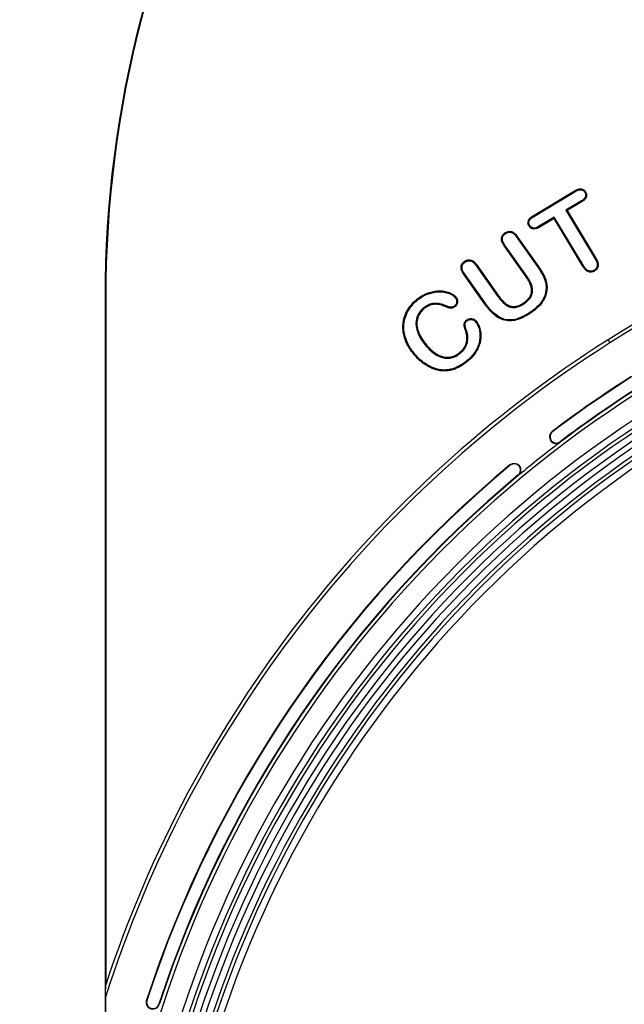
# Model space of a CAD drawing. Units: millimetres. Extents: x 0 to 420, y 0 to 297.
# Drawn here: x 81 to 96, y 214 to 239 of the extents above; entities that cross this region are included whole.
import ezdxf

# ---------------------------------------------------------------- set-up
doc = ezdxf.new("R2010")
doc.units = ezdxf.units.MM
doc.styles.add('SLDTEXTSTYLE0', font='TXT', dxfattribs={"width": 0.605})
doc.dimstyles.new('SLDDIMSTYLE0', dxfattribs={"dimtxt": 3.081982, "dimasz": 2.5, "dimexe": 0, "dimexo": 0.0625, "dimgap": 0.770496, "dimtad": 1, "dimlfac": 3, "dimrnd": 1e-09, "dimzin": 12, "dimdsep": 46, "dimtxsty": 'SLDTEXTSTYLE0', "dimsah": 1, "dimcen": 0.09, "dimadec": 0, "dimazin": 3, "dimtfac": 1, "dimtofl": 0, "dimtmove": 0, "dimatfit": 3, "dimfxl": 1, "dimfrac": 2, "dimtolj": 1, "dimtzin": 12, "dimarcsym": 0})

# ---------------------------------------------------------------- blocks, each defined once
blk = doc.blocks.new('_D')
at = {"color": 7, "linetype": 'Continuous', "lineweight": 0}
for p, q in [((107.884, 258.803), (63.184, 258.803)), ((64.184, 258.803), (64.184, 118.803)), ((81.217, 118.803), (63.184, 118.803))]:
    blk.add_line(p, q, dxfattribs=at)
at = {"color": 7, "linetype": 'Continuous', "lineweight": 18}
for points in [[(64.184, 258.803), (63.809, 256.303), (64.559, 256.303)], [(64.184, 118.803), (64.559, 121.303), (63.809, 121.303)]]:
    blk.add_solid(points, dxfattribs=at)
at = {"color": 7, "linetype": 'Continuous', "lineweight": 18, "insert": (60.091, 185.276), "char_height": 3.175, "attachment_point": 1, "rotation": 90, "style": 'SLDTEXTSTYLE0'}
blk.add_mtext('420', dxfattribs=at)

msp = doc.modelspace()

# ---------------------------------------------------------------- linework, layer by layer
at = {"color": 7, "linetype": 'Continuous', "lineweight": 25}
for p, q in [((93.4115, 233.8641), (94.4724, 234.5016)), ((93.4239, 233.8442), (94.4843, 234.4813)), ((94.6252, 234.2466), (94.2374, 234.0136)), ((94.2374, 234.0136), (94.9681, 232.7971)), ((94.2374, 234.0136), (94.2697, 234.0055)), ((94.6376, 234.2266), (94.2697, 234.0055)), ((93.9527, 233.8425), (93.5649, 233.6095)), ((93.9447, 233.8102), (93.5767, 233.5891)), ((93.9527, 233.8425), (93.9447, 233.8102)), ((94.6634, 232.6137), (93.9447, 233.8102)), ((94.6834, 232.6261), (93.9527, 233.8425)), ((94.2697, 234.0055), (94.9884, 232.809)), ((93.0093, 233.36), (93.5425, 232.6042)), ((93.0282, 233.3739), (93.5618, 232.6176)), ((93.2544, 232.3637), (92.7032, 233.1446)), ((93.2737, 232.3772), (92.7227, 233.1578)), ((92.0093, 232.6542), (92.5556, 231.8797)), ((92.0282, 232.668), (92.5747, 231.8934)), ((92.2361, 231.6836), (91.7029, 232.4391)), ((92.2552, 231.6973), (91.7223, 232.4523)), ((93.2737, 232.3772), (93.2544, 232.3637)), ((82.8329, 231.8326), (82.8504, 231.8326)), ((82.8329, 231.8326), (82.8329, 202.4034)), ((82.8504, 231.8326), (82.8504, 214.8371)), ((92.5556, 231.8797), (92.5747, 231.8934)), ((93.7342, 231.9738), (93.7572, 231.9688)), ((90.7141, 231.5929), (90.7291, 231.5747)), ((91.2575, 231.6509), (91.249, 231.629)), ((92.2552, 231.6973), (92.2361, 231.6836)), ((93.215, 231.7067), (93.2013, 231.7258)), ((93.3846, 231.5095), (93.3982, 231.4903)), ((91.7742, 231.0516), (91.7521, 231.0435)), ((90.7618, 230.6733), (90.7798, 230.6884)), ((95.2819, 230.806), (95.3298, 230.7306)), ((91.626, 230.4733), (91.6111, 230.4915)), ((93.8997, 228.5367), (93.9067, 228.5275)), ((93.8703, 228.2995), (93.8793, 228.3068)), ((94.0938, 228.2802), (94.1008, 228.2709)), ((92.8623, 227.6986), (92.8549, 227.7075)), ((93.0868, 227.6893), (93.078, 227.6816)), ((93.0681, 227.4513), (93.0606, 227.4602)), ((82.8446, 214.5287), (82.8446, 207.6523)), ((83.8504, 214.4024), (83.862, 214.4024)), ((83.8586, 214.4542), (83.8697, 214.4506))]:
    msp.add_line(p, q, dxfattribs=at)
at = {"color": 7, "linetype": 'Continuous', "lineweight": 25, "flags": 128}
for points in [[(94.4843, 234.4813), (94.4794, 234.4896), (94.4724, 234.5016)], [(94.7077, 234.4551), (94.7159, 234.4601), (94.7279, 234.4672)], [(94.6252, 234.2466), (94.6307, 234.2379), (94.6376, 234.2266)], [(93.4239, 233.8442), (93.4184, 233.8529), (93.4115, 233.8641)], [(93.3442, 233.6356), (93.3354, 233.6304), (93.324, 233.6235)], [(93.5649, 233.6095), (93.57, 233.6007), (93.5767, 233.5891)], [(92.7413, 233.4319), (92.7346, 233.4416), (92.7279, 233.4512)], [(93.0093, 233.36), (93.0187, 233.3669), (93.0282, 233.3739)], [(92.7227, 233.1578), (92.713, 233.1512), (92.7032, 233.1446)], [(94.9681, 232.7971), (94.9783, 232.8031), (94.9884, 232.809)], [(91.7414, 232.7265), (91.7346, 232.7361), (91.7279, 232.7458)], [(92.0093, 232.6542), (92.0187, 232.6611), (92.0282, 232.668)], [(93.5425, 232.6042), (93.5483, 232.6082), (93.5541, 232.6123), (93.5618, 232.6176)], [(94.6834, 232.6261), (94.6734, 232.6199), (94.6634, 232.6137)], [(91.7223, 232.4523), (91.7126, 232.4457), (91.7029, 232.4391)], [(94.9372, 232.5284), (94.9433, 232.5183), (94.9493, 232.5083)], [(91.5015, 231.8481), (91.5093, 231.8545), (91.5197, 231.863)], [(90.5555, 231.7802), (90.551, 231.7856), (90.5464, 231.791), (90.5404, 231.7982)], [(91.4868, 231.6485), (91.4922, 231.6422), (91.4971, 231.6364), (91.5021, 231.6306)], [(91.794, 231.2749), (91.7889, 231.2811), (91.784, 231.2871), (91.7791, 231.2931)], [(92.0021, 231.2536), (92.0111, 231.2612), (92.0201, 231.2689)], [(90.4949, 230.458), (90.4894, 230.4535), (90.484, 230.4491), (90.4767, 230.4431)], [(91.7987, 230.2978), (91.8033, 230.2924), (91.8078, 230.287), (91.8138, 230.2798)], [(91.1185, 230.0655), (91.1174, 230.0585), (91.1162, 230.0516), (91.1146, 230.0423)]]:
    msp.add_lwpolyline(points, dxfattribs=at)
at = {"color": 7, "linetype": 'Continuous', "lineweight": 25}
for centre, radius, start, end in [((110.4914, 231.8326), 27.6585, 122.39237, 180), ((110.4914, 231.8326), 27.641, 122.39237, 180), ((108.1837, 210.47), 24.0833, 57.60763, 122.39237), ((108.1837, 210.47), 23.994, 57.60763, 122.39237), ((111.3568, 205.4686), 29.9171, 122.39237, 162.37173), ((111.3568, 205.4686), 30.0064, 122.39237, 161.80709), ((111.3568, 205.4686), 28.9291, 122.39237, 127.11712), ((111.3568, 205.4686), 28.9174, 122.39237, 127.11712), ((111.3568, 205.4686), 28.6074, 122.39237, 127.11712), ((111.3568, 205.4686), 28.5064, 122.39237, 180), ((111.3568, 205.4686), 28.5957, 122.39237, 127.11712), ((111.3568, 205.4686), 27.9979, 122.39237, 180), ((111.3568, 205.4686), 27.8315, 122.39237, 180), ((111.3568, 205.4686), 27.7432, 122.39237, 180), ((111.3568, 205.4686), 27.5768, 122.39237, 180), ((111.3568, 205.4686), 27.4361, 122.39237, 180), ((111.3568, 205.4686), 27.2696, 122.39237, 180), ((111.3568, 205.4686), 27.1814, 122.39237, 180), ((94.0002, 228.4038), 0.1667, 127.11712, 218.75742), ((94.0002, 228.4038), 0.155, 127.11712, 218.75742), ((111.3568, 205.4686), 27.0149, 122.39237, 180), ((111.3568, 205.4686), 28.5957, 127.11712, 129.75912), ((94.0002, 228.4038), 0.1667, 218.75742, 307.11712), ((94.0002, 228.4038), 0.155, 218.75742, 307.11712), ((111.3568, 205.4686), 28.9291, 129.75912, 161.90408), ((111.3568, 205.4686), 28.9174, 129.75912, 161.90408), ((92.9615, 227.5794), 0.1667, 41.24258, 129.75912), ((92.9615, 227.5794), 0.155, 41.24258, 129.75912), ((92.9615, 227.5794), 0.155, 309.75912, 41.24258), ((92.9615, 227.5794), 0.1667, 309.75912, 41.24258), ((111.3568, 205.4686), 28.6074, 129.75912, 161.90408), ((111.3568, 205.4686), 28.5957, 129.75912, 161.90408), ((84.017, 214.4024), 0.1667, 161.90408, 180), ((84.017, 214.4024), 0.1667, 180, 341.90408), ((84.017, 214.4024), 0.155, 161.90408, 180), ((84.017, 214.4024), 0.155, 180, 341.90408)]:
    msp.add_arc(centre, radius, start, end, dxfattribs=at)
for points, knots in [([(94.4724, 234.5016), (94.4935, 234.5136), (94.515, 234.5254), (94.5496, 234.537), (94.5615, 234.5401), (94.5855, 234.5439), (94.5978, 234.5445), (94.6221, 234.5425), (94.6341, 234.54), (94.6571, 234.5321), (94.6683, 234.5269), (94.6888, 234.5138), (94.6981, 234.5057), (94.7142, 234.4875), (94.7211, 234.4774), (94.7279, 234.4672)], [0, 0, 0, 0, 0.25, 0.25, 0.375, 0.375, 0.5, 0.5, 0.625, 0.625, 0.75, 0.75, 0.875, 0.875, 1, 1, 1, 1]), ([(94.4843, 234.4813), (94.5055, 234.4934), (94.5248, 234.5039), (94.556, 234.5143), (94.5667, 234.5171), (94.5877, 234.5204), (94.5979, 234.5209), (94.6182, 234.5192), (94.6282, 234.5171), (94.6478, 234.5104), (94.6575, 234.5059), (94.6743, 234.4952), (94.6818, 234.4886), (94.6951, 234.4736), (94.7011, 234.4649), (94.7077, 234.4551)], [0.0009784, 0.0009784, 0.0009784, 0.0009784, 0.25, 0.25, 0.375, 0.375, 0.5, 0.5, 0.625, 0.625, 0.75, 0.75, 0.875, 0.875, 0.99589686, 0.99589686, 0.99589686, 0.99589686]), ([(94.7077, 234.4551), (94.7132, 234.4448), (94.718, 234.4355), (94.7247, 234.417), (94.7269, 234.4071), (94.7285, 234.3871), (94.728, 234.3767), (94.7246, 234.3566), (94.7216, 234.3471), (94.7089, 234.3191), (94.6958, 234.3017), (94.6642, 234.2719), (94.6456, 234.2596), (94.6252, 234.2466)], [0.00411038, 0.00411038, 0.00411038, 0.00411038, 0.125, 0.125, 0.25, 0.25, 0.375, 0.375, 0.5, 0.5, 0.75, 0.75, 0.99889721, 0.99889721, 0.99889721, 0.99889721]), ([(94.7279, 234.4672), (94.7336, 234.4565), (94.7393, 234.4458), (94.7476, 234.423), (94.7502, 234.4111), (94.7521, 234.3869), (94.7515, 234.3747), (94.7474, 234.3507), (94.7438, 234.339), (94.7288, 234.3059), (94.7137, 234.2863), (94.6784, 234.253), (94.658, 234.2396), (94.6376, 234.2266)], [0, 0, 0, 0, 0.125, 0.125, 0.25, 0.25, 0.375, 0.375, 0.5, 0.5, 0.75, 0.75, 1, 1, 1, 1]), ([(93.324, 233.6235), (93.3183, 233.6342), (93.3126, 233.6448), (93.3041, 233.6674), (93.3012, 233.6793), (93.2977, 233.7154), (93.3021, 233.74), (93.3165, 233.7733), (93.3226, 233.7837), (93.3369, 233.8032), (93.345, 233.8123), (93.371, 233.8375), (93.3912, 233.8511), (93.4115, 233.8641)], [0, 0, 0, 0, 0.125, 0.125, 0.25, 0.25, 0.5, 0.5, 0.625, 0.625, 0.75, 0.75, 1, 1, 1, 1]), ([(93.3442, 233.6356), (93.3387, 233.6459), (93.3338, 233.6553), (93.3268, 233.6739), (93.3244, 233.6838), (93.3215, 233.7135), (93.3251, 233.734), (93.3373, 233.7622), (93.3425, 233.7711), (93.355, 233.7881), (93.3622, 233.7962), (93.3856, 233.8189), (93.4036, 233.8311), (93.4239, 233.8442)], [0.00399518, 0.00399518, 0.00399518, 0.00399518, 0.125, 0.125, 0.25, 0.25, 0.5, 0.5, 0.625, 0.625, 0.75, 0.75, 0.99873967, 0.99873967, 0.99873967, 0.99873967]), ([(93.5767, 233.5891), (93.5557, 233.5774), (93.5344, 233.5657), (93.4888, 233.5501), (93.4645, 233.5458), (93.4164, 233.5491), (93.3929, 233.5575), (93.3628, 233.5777), (93.3535, 233.5855), (93.3374, 233.6034), (93.3307, 233.6134), (93.324, 233.6235)], [0, 0, 0, 0, 0.25, 0.25, 0.5, 0.5, 0.75, 0.75, 0.875, 0.875, 1, 1, 1, 1]), ([(93.5649, 233.6095), (93.5439, 233.5977), (93.5244, 233.5872), (93.4834, 233.5732), (93.4622, 233.5695), (93.4219, 233.5723), (93.403, 233.579), (93.3774, 233.5962), (93.3695, 233.6029), (93.3565, 233.6173), (93.3507, 233.6258), (93.3442, 233.6356)], [0.00126673, 0.00126673, 0.00126673, 0.00126673, 0.25, 0.25, 0.5, 0.5, 0.75, 0.75, 0.875, 0.875, 0.99602054, 0.99602054, 0.99602054, 0.99602054]), ([(92.7032, 233.1446), (92.6873, 233.1689), (92.6716, 233.1936), (92.6492, 233.2475), (92.6423, 233.2765), (92.6436, 233.3202), (92.6459, 233.3348), (92.6541, 233.3628), (92.6602, 233.3761), (92.6752, 233.4011), (92.6841, 233.4129), (92.7046, 233.4335), (92.7162, 233.4424), (92.7279, 233.4512)], [0, 0, 0, 0, 0.25, 0.25, 0.5, 0.5, 0.625, 0.625, 0.75, 0.75, 0.875, 0.875, 1, 1, 1, 1]), ([(92.7227, 233.1578), (92.7068, 233.1821), (92.6923, 233.205), (92.6719, 233.2542), (92.6659, 233.2797), (92.667, 233.3176), (92.669, 233.3301), (92.6761, 233.3541), (92.6812, 233.3655), (92.6945, 233.3875), (92.7023, 233.3978), (92.7196, 233.4153), (92.7299, 233.4232), (92.7413, 233.4319)], [0.00120008, 0.00120008, 0.00120008, 0.00120008, 0.25, 0.25, 0.5, 0.5, 0.625, 0.625, 0.75, 0.75, 0.875, 0.875, 0.9970569, 0.9970569, 0.9970569, 0.9970569]), ([(92.7279, 233.4512), (92.7403, 233.4591), (92.7527, 233.4669), (92.7792, 233.4794), (92.7932, 233.4842), (92.8364, 233.4929), (92.8666, 233.4918), (92.9088, 233.4794), (92.9224, 233.4734), (92.9476, 233.4585), (92.9595, 233.4497), (92.9925, 233.4206), (93.0106, 233.3972), (93.0282, 233.3739)], [0, 0, 0, 0, 0.125, 0.125, 0.25, 0.25, 0.5, 0.5, 0.625, 0.625, 0.75, 0.75, 1, 1, 1, 1]), ([(92.7413, 233.4319), (92.7534, 233.4395), (92.7647, 233.4466), (92.7876, 233.4574), (92.7998, 233.4615), (92.8372, 233.4691), (92.8637, 233.4682), (92.9003, 233.4574), (92.9119, 233.4523), (92.9342, 233.4391), (92.9449, 233.4312), (92.9749, 233.4047), (92.9916, 233.3834), (93.0093, 233.36)], [0.00293217, 0.00293217, 0.00293217, 0.00293217, 0.125, 0.125, 0.25, 0.25, 0.5, 0.5, 0.625, 0.625, 0.75, 0.75, 0.99893212, 0.99893212, 0.99893212, 0.99893212]), ([(94.9681, 232.7971), (94.9825, 232.7722), (94.995, 232.7494), (95.0074, 232.7119), (95.0108, 232.699), (95.0149, 232.6738), (95.0156, 232.6615), (95.0129, 232.6244), (95.005, 232.6001), (94.9849, 232.569), (94.9769, 232.5594), (94.9592, 232.5433), (94.9489, 232.5362), (94.9372, 232.5284)], [0.00066751, 0.00066751, 0.00066751, 0.00066751, 0.25, 0.25, 0.375, 0.375, 0.5, 0.5, 0.75, 0.75, 0.875, 0.875, 0.99688687, 0.99688687, 0.99688687, 0.99688687]), ([(94.9884, 232.809), (95.0027, 232.7842), (95.0165, 232.759), (95.0301, 232.7183), (95.0337, 232.7043), (95.0384, 232.6761), (95.0392, 232.6617), (95.0361, 232.6188), (95.0269, 232.5908), (95.0036, 232.5546), (94.9943, 232.5435), (94.9732, 232.5242), (94.9613, 232.5162), (94.9493, 232.5083)], [0, 0, 0, 0, 0.25, 0.25, 0.375, 0.375, 0.5, 0.5, 0.75, 0.75, 0.875, 0.875, 1, 1, 1, 1]), ([(91.7029, 232.4391), (91.6871, 232.4634), (91.6713, 232.4881), (91.6494, 232.542), (91.6431, 232.571), (91.6448, 232.6292), (91.6535, 232.6578), (91.6758, 232.6954), (91.6845, 232.7072), (91.7048, 232.728), (91.7163, 232.7369), (91.7279, 232.7458)], [0, 0, 0, 0, 0.25, 0.25, 0.5, 0.5, 0.75, 0.75, 0.875, 0.875, 1, 1, 1, 1]), ([(91.7223, 232.4523), (91.7066, 232.4765), (91.6921, 232.4995), (91.6722, 232.5484), (91.6667, 232.5742), (91.6682, 232.6246), (91.6755, 232.6488), (91.6951, 232.682), (91.7029, 232.6924), (91.7199, 232.7098), (91.7301, 232.7178), (91.7414, 232.7265)], [0.00128637, 0.00128637, 0.00128637, 0.00128637, 0.25, 0.25, 0.5, 0.5, 0.75, 0.75, 0.875, 0.875, 0.99724277, 0.99724277, 0.99724277, 0.99724277]), ([(91.7279, 232.7458), (91.7402, 232.7537), (91.7526, 232.7617), (91.779, 232.7744), (91.7931, 232.779), (91.8219, 232.7851), (91.8367, 232.7865), (91.866, 232.7851), (91.8806, 232.7824), (91.9088, 232.7739), (91.9223, 232.7679), (91.9476, 232.7529), (91.9594, 232.744), (91.9924, 232.7148), (92.0106, 232.6914), (92.0282, 232.668)], [0, 0, 0, 0, 0.125, 0.125, 0.25, 0.25, 0.375, 0.375, 0.5, 0.5, 0.625, 0.625, 0.75, 0.75, 1, 1, 1, 1]), ([(91.7414, 232.7265), (91.7535, 232.7343), (91.7648, 232.7415), (91.7874, 232.7523), (91.7998, 232.7564), (91.8251, 232.7618), (91.8376, 232.7629), (91.8628, 232.7617), (91.8756, 232.7594), (91.9002, 232.752), (91.9118, 232.7468), (91.9341, 232.7336), (91.9448, 232.7256), (91.9748, 232.699), (91.9916, 232.6776), (92.0093, 232.6542)], [0.0027375, 0.0027375, 0.0027375, 0.0027375, 0.125, 0.125, 0.25, 0.25, 0.375, 0.375, 0.5, 0.5, 0.625, 0.625, 0.75, 0.75, 0.99893156, 0.99893156, 0.99893156, 0.99893156]), ([(93.5425, 232.6042), (93.5754, 232.5561), (93.6075, 232.5084), (93.6646, 232.409), (93.6901, 232.3575), (93.7202, 232.2781), (93.7287, 232.2512), (93.7415, 232.1967), (93.7455, 232.1691), (93.7493, 232.1132), (93.7492, 232.0851), (93.7442, 232.0299), (93.7393, 232.0023), (93.7342, 231.9738)], [0.00025747, 0.00025747, 0.00025747, 0.00025747, 0.25, 0.25, 0.5, 0.5, 0.625, 0.625, 0.75, 0.75, 0.875, 0.875, 0.99885384, 0.99885384, 0.99885384, 0.99885384]), ([(93.5618, 232.6176), (93.5947, 232.5695), (93.6274, 232.5211), (93.6855, 232.4199), (93.7115, 232.3674), (93.7425, 232.2856), (93.7514, 232.2577), (93.7646, 232.2009), (93.7689, 232.1719), (93.7729, 232.1137), (93.7727, 232.0844), (93.7675, 232.0263), (93.7623, 231.9975), (93.7572, 231.9688)], [0, 0, 0, 0, 0.25, 0.25, 0.5, 0.5, 0.625, 0.625, 0.75, 0.75, 0.875, 0.875, 1, 1, 1, 1]), ([(94.9493, 232.5083), (94.9367, 232.5014), (94.924, 232.4945), (94.897, 232.485), (94.8827, 232.4822), (94.854, 232.4795), (94.8396, 232.4798), (94.8112, 232.4844), (94.7973, 232.4885), (94.7709, 232.5001), (94.7585, 232.5075), (94.7355, 232.5247), (94.7248, 232.5344), (94.6949, 232.5655), (94.6789, 232.5896), (94.6634, 232.6137)], [0, 0, 0, 0, 0.125, 0.125, 0.25, 0.25, 0.375, 0.375, 0.5, 0.5, 0.625, 0.625, 0.75, 0.75, 1, 1, 1, 1]), ([(94.9372, 232.5284), (94.9248, 232.5217), (94.9138, 232.5158), (94.8913, 232.5079), (94.8788, 232.5054), (94.8536, 232.5031), (94.8413, 232.5034), (94.8169, 232.5073), (94.8049, 232.5108), (94.7821, 232.5208), (94.7713, 232.5272), (94.7508, 232.5426), (94.7409, 232.5515), (94.7136, 232.5801), (94.6989, 232.6019), (94.6834, 232.6261)], [0.0030952, 0.0030952, 0.0030952, 0.0030952, 0.125, 0.125, 0.25, 0.25, 0.375, 0.375, 0.5, 0.5, 0.625, 0.625, 0.75, 0.75, 0.99898731, 0.99898731, 0.99898731, 0.99898731]), ([(93.2013, 231.7258), (93.2138, 231.7349), (93.2262, 231.744), (93.2504, 231.7631), (93.262, 231.7732), (93.2845, 231.7943), (93.2954, 231.8052), (93.3161, 231.8281), (93.3258, 231.8401), (93.3526, 231.8778), (93.3672, 231.9053), (93.3868, 231.9639), (93.3914, 231.9948), (93.3906, 232.0564), (93.3858, 232.0871), (93.3742, 232.1319), (93.3695, 232.1466), (93.359, 232.1756), (93.3534, 232.1899), (93.3411, 232.2182), (93.3343, 232.232), (93.3198, 232.2593), (93.3123, 232.2727), (93.2891, 232.3127), (93.2719, 232.3383), (93.2544, 232.3637)], [0, 0, 0, 0, 0.0625, 0.0625, 0.125, 0.125, 0.1875, 0.1875, 0.25, 0.25, 0.375, 0.375, 0.5, 0.5, 0.625, 0.625, 0.6875, 0.6875, 0.75, 0.75, 0.8125, 0.8125, 0.875, 0.875, 1, 1, 1, 1]), ([(93.215, 231.7067), (93.215, 231.7067), (93.2151, 231.7068), (93.2151, 231.7068), (93.2276, 231.7159), (93.2403, 231.7252), (93.2655, 231.745), (93.2777, 231.7557), (93.301, 231.7776), (93.3123, 231.7888), (93.3341, 231.8129), (93.3444, 231.8257), (93.3729, 231.8658), (93.3887, 231.8955), (93.4099, 231.9587), (93.4149, 231.9928), (93.4141, 232.0591), (93.409, 232.0914), (93.3968, 232.1386), (93.3918, 232.1541), (93.3809, 232.1841), (93.3752, 232.1988), (93.3624, 232.2281), (93.3552, 232.2427), (93.3404, 232.2707), (93.3328, 232.2843), (93.3091, 232.3251), (93.2912, 232.3518), (93.2738, 232.3771), (93.2738, 232.3771), (93.2737, 232.3771), (93.2737, 232.3772)], [-0.0003001, -0.0003001, -0.0003001, -0.0003001, 0, 0, 0, 0.0625, 0.0625, 0.125, 0.125, 0.1875, 0.1875, 0.25, 0.25, 0.375, 0.375, 0.5, 0.5, 0.625, 0.625, 0.6875, 0.6875, 0.75, 0.75, 0.8125, 0.8125, 0.875, 0.875, 1, 1, 1, 1.0001828, 1.0001828, 1.0001828, 1.0001828]), ([(90.5404, 231.7982), (90.5577, 231.8123), (90.5751, 231.8264), (90.6112, 231.8529), (90.6297, 231.8654), (90.6862, 231.9016), (90.7255, 231.9233), (90.7867, 231.9508), (90.8075, 231.9591), (90.8496, 231.9743), (90.8709, 231.9811), (90.9142, 231.9924), (90.9361, 231.9973), (90.98, 232.0058), (91.0021, 232.0093), (91.0465, 232.0146), (91.0689, 232.0164), (91.1136, 232.0181), (91.136, 232.0176), (91.1806, 232.0151), (91.2029, 232.0128), (91.247, 232.0053), (91.269, 232.0008), (91.3121, 231.989), (91.3334, 231.982), (91.3752, 231.9659), (91.3957, 231.957), (91.4254, 231.9412), (91.4349, 231.9354), (91.4535, 231.9229), (91.4627, 231.9164), (91.4803, 231.9026), (91.4887, 231.8953), (91.5047, 231.8797), (91.5122, 231.8713), (91.5197, 231.863)], [0, 0, 0, 0, 0.0625, 0.0625, 0.125, 0.125, 0.25, 0.25, 0.3125, 0.3125, 0.375, 0.375, 0.4375, 0.4375, 0.5, 0.5, 0.5625, 0.5625, 0.625, 0.625, 0.6875, 0.6875, 0.75, 0.75, 0.8125, 0.8125, 0.875, 0.875, 0.90625, 0.90625, 0.9375, 0.9375, 0.96875, 0.96875, 1, 1, 1, 1]), ([(90.5555, 231.7802), (90.5728, 231.7943), (90.5896, 231.8079), (90.6246, 231.8335), (90.6428, 231.8459), (90.6981, 231.8813), (90.7363, 231.9024), (90.7958, 231.9291), (90.8161, 231.9372), (90.8571, 231.952), (90.8775, 231.9585), (90.9195, 231.9695), (90.941, 231.9743), (90.984, 231.9826), (91.0055, 231.986), (91.0487, 231.9911), (91.0705, 231.993), (91.1137, 231.9946), (91.1352, 231.9941), (91.1788, 231.9916), (91.1998, 231.9895), (91.2424, 231.9823), (91.2636, 231.9778), (91.3051, 231.9665), (91.3258, 231.9598), (91.3658, 231.9443), (91.3861, 231.9354), (91.4136, 231.9208), (91.4223, 231.9155), (91.44, 231.9037), (91.4488, 231.8975), (91.4652, 231.8846), (91.473, 231.8778), (91.4874, 231.8637), (91.4942, 231.8562), (91.5015, 231.8481)], [0.00034576, 0.00034576, 0.00034576, 0.00034576, 0.0625, 0.0625, 0.125, 0.125, 0.25, 0.25, 0.3125, 0.3125, 0.375, 0.375, 0.4375, 0.4375, 0.5, 0.5, 0.5625, 0.5625, 0.625, 0.625, 0.6875, 0.6875, 0.75, 0.75, 0.8125, 0.8125, 0.875, 0.875, 0.90625, 0.90625, 0.9375, 0.9375, 0.96875, 0.96875, 0.99907959, 0.99907959, 0.99907959, 0.99907959]), ([(91.5015, 231.8481), (91.5078, 231.8397), (91.5134, 231.8321), (91.522, 231.8171), (91.5256, 231.8087), (91.5338, 231.7822), (91.5357, 231.7635), (91.5333, 231.7254), (91.529, 231.7072), (91.5171, 231.683), (91.5123, 231.6754), (91.5012, 231.6621), (91.4944, 231.6556), (91.4868, 231.6485)], [0.00382882, 0.00382882, 0.00382882, 0.00382882, 0.125, 0.125, 0.25, 0.25, 0.5, 0.5, 0.75, 0.75, 0.875, 0.875, 0.9958998, 0.9958998, 0.9958998, 0.9958998]), ([(91.5197, 231.863), (91.5262, 231.8544), (91.5327, 231.8458), (91.5434, 231.8272), (91.5476, 231.8171), (91.5571, 231.7862), (91.5593, 231.7645), (91.5566, 231.7215), (91.5517, 231.7001), (91.5375, 231.671), (91.5316, 231.6619), (91.5179, 231.6453), (91.51, 231.638), (91.5021, 231.6306)], [0, 0, 0, 0, 0.125, 0.125, 0.25, 0.25, 0.5, 0.5, 0.75, 0.75, 0.875, 0.875, 1, 1, 1, 1]), ([(92.5556, 231.8797), (92.5556, 231.8797), (92.5557, 231.8796), (92.5557, 231.8796), (92.574, 231.8543), (92.5929, 231.8283), (92.6339, 231.7788), (92.6556, 231.7551), (92.7015, 231.7098), (92.7257, 231.6882), (92.7662, 231.6593), (92.7805, 231.6503), (92.8106, 231.6347), (92.8262, 231.6282), (92.8578, 231.6173), (92.874, 231.6129), (92.9073, 231.6066), (92.9244, 231.6048), (92.9753, 231.6038), (93.009, 231.6087), (93.0733, 231.6271), (93.1037, 231.6405), (93.1467, 231.6632), (93.1606, 231.6711), (93.1885, 231.6882), (93.202, 231.6976), (93.2148, 231.7066), (93.2148, 231.7066), (93.2149, 231.7067), (93.215, 231.7067)], [-0.0002068, -0.0002068, -0.0002068, -0.0002068, 0, 0, 0, 0.125, 0.125, 0.25, 0.25, 0.375, 0.375, 0.4375, 0.4375, 0.5, 0.5, 0.5625, 0.5625, 0.625, 0.625, 0.75, 0.75, 0.875, 0.875, 0.9375, 0.9375, 1, 1, 1, 1.0002975, 1.0002975, 1.0002975, 1.0002975]), ([(92.5747, 231.8934), (92.5931, 231.868), (92.6116, 231.8427), (92.6515, 231.7944), (92.6727, 231.7712), (92.7173, 231.7272), (92.7408, 231.7062), (92.7791, 231.6789), (92.7924, 231.6706), (92.8203, 231.6561), (92.8348, 231.6501), (92.8645, 231.6399), (92.8796, 231.6357), (92.9105, 231.6299), (92.9261, 231.6283), (92.9732, 231.6274), (93.0045, 231.6319), (93.0648, 231.6491), (93.0937, 231.6618), (93.1352, 231.6838), (93.1489, 231.6914), (93.1756, 231.7079), (93.1884, 231.7168), (93.2013, 231.7258)], [0.00000384, 0.00000384, 0.00000384, 0.00000384, 0.125, 0.125, 0.25, 0.25, 0.375, 0.375, 0.4375, 0.4375, 0.5, 0.5, 0.5625, 0.5625, 0.625, 0.625, 0.75, 0.75, 0.875, 0.875, 0.9375, 0.9375, 1, 1, 1, 1]), ([(93.7342, 231.9738), (93.728, 231.9492), (93.7219, 231.9254), (93.7064, 231.8794), (93.6969, 231.8567), (93.6644, 231.7904), (93.6373, 231.7488), (93.5752, 231.6717), (93.5399, 231.6362), (93.484, 231.586), (93.4649, 231.57), (93.4255, 231.5393), (93.4052, 231.5244), (93.3846, 231.5095)], [0.00130845, 0.00130845, 0.00130845, 0.00130845, 0.125, 0.125, 0.25, 0.25, 0.5, 0.5, 0.75, 0.75, 0.875, 0.875, 0.99948922, 0.99948922, 0.99948922, 0.99948922]), ([(93.7572, 231.9688), (93.7509, 231.944), (93.7446, 231.9192), (93.7283, 231.8708), (93.7184, 231.8472), (93.6847, 231.7784), (93.6566, 231.7353), (93.5925, 231.6557), (93.5563, 231.6194), (93.4993, 231.5682), (93.4798, 231.5517), (93.4395, 231.5204), (93.4188, 231.5053), (93.3982, 231.4903)], [0, 0, 0, 0, 0.125, 0.125, 0.25, 0.25, 0.5, 0.5, 0.75, 0.75, 0.875, 0.875, 1, 1, 1, 1]), ([(90.4767, 230.4431), (90.4569, 230.468), (90.437, 230.4928), (90.3992, 230.5439), (90.3813, 230.5702), (90.3308, 230.6512), (90.3009, 230.7076), (90.2528, 230.8254), (90.2343, 230.8865), (90.2091, 231.0112), (90.2037, 231.075), (90.2064, 231.2022), (90.2152, 231.2657), (90.2477, 231.3887), (90.2708, 231.4483), (90.3297, 231.5612), (90.3654, 231.6142), (90.4258, 231.688), (90.4471, 231.7118), (90.4923, 231.7564), (90.5164, 231.7773), (90.5404, 231.7982)], [0, 0, 0, 0, 0.0625, 0.0625, 0.125, 0.125, 0.25, 0.25, 0.375, 0.375, 0.5, 0.5, 0.625, 0.625, 0.75, 0.75, 0.875, 0.875, 0.9375, 0.9375, 1, 1, 1, 1]), ([(90.4949, 230.458), (90.4751, 230.4828), (90.4555, 230.5074), (90.4184, 230.5574), (90.4009, 230.5832), (90.3513, 230.6626), (90.3221, 230.7178), (90.2751, 230.8329), (90.257, 230.8928), (90.2324, 231.0143), (90.2272, 231.0763), (90.2298, 231.2), (90.2384, 231.2614), (90.2699, 231.381), (90.2925, 231.439), (90.3497, 231.5488), (90.3844, 231.6004), (90.4436, 231.6726), (90.4643, 231.6958), (90.5081, 231.7389), (90.5316, 231.7594), (90.5555, 231.7802)], [0.00022752, 0.00022752, 0.00022752, 0.00022752, 0.0625, 0.0625, 0.125, 0.125, 0.25, 0.25, 0.375, 0.375, 0.5, 0.5, 0.625, 0.625, 0.75, 0.75, 0.875, 0.875, 0.9375, 0.9375, 0.99975594, 0.99975594, 0.99975594, 0.99975594]), ([(90.7141, 231.5929), (90.7139, 231.5927), (90.7137, 231.5926), (90.7136, 231.5924), (90.6979, 231.5787), (90.6817, 231.5644), (90.651, 231.533), (90.6369, 231.5163), (90.5975, 231.4642), (90.5753, 231.4256), (90.5438, 231.3433), (90.5344, 231.3001), (90.5263, 231.213), (90.5279, 231.1693), (90.5401, 231.0833), (90.5512, 231.0411), (90.5798, 230.9602), (90.5977, 230.9207), (90.6384, 230.8457), (90.6606, 230.8096), (90.7088, 230.7395), (90.7354, 230.706), (90.7615, 230.6736), (90.7616, 230.6735), (90.7617, 230.6734), (90.7618, 230.6733)], [-0.0006947, -0.0006947, -0.0006947, -0.0006947, 0, 0, 0, 0.0625, 0.0625, 0.125, 0.125, 0.25, 0.25, 0.375, 0.375, 0.5, 0.5, 0.625, 0.625, 0.75, 0.75, 0.875, 0.875, 1, 1, 1, 1.000387, 1.000387, 1.000387, 1.000387]), ([(90.7291, 231.5747), (90.7134, 231.561), (90.6977, 231.5472), (90.6686, 231.5174), (90.6551, 231.5014), (90.6174, 231.4515), (90.5964, 231.415), (90.5666, 231.337), (90.5576, 231.2959), (90.5499, 231.2129), (90.5514, 231.1709), (90.5631, 231.0883), (90.5738, 231.0478), (90.6016, 230.9692), (90.6188, 230.9311), (90.6586, 230.8578), (90.6805, 230.8222), (90.7277, 230.7535), (90.7537, 230.7208), (90.7798, 230.6884)], [0, 0, 0, 0, 0.0625, 0.0625, 0.125, 0.125, 0.25, 0.25, 0.375, 0.375, 0.5, 0.5, 0.625, 0.625, 0.75, 0.75, 0.875, 0.875, 1, 1, 1, 1]), ([(91.2575, 231.6509), (91.2575, 231.6509), (91.2575, 231.651), (91.2574, 231.651), (91.2359, 231.6593), (91.214, 231.6677), (91.1687, 231.6827), (91.1455, 231.6891), (91.0751, 231.7042), (91.0266, 231.7091), (90.9291, 231.7026), (90.8806, 231.6905), (90.8137, 231.6607), (90.7922, 231.6488), (90.7516, 231.6221), (90.7329, 231.6075), (90.7146, 231.5933), (90.7144, 231.5931), (90.7143, 231.593), (90.7141, 231.5929)], [-0.0002, -0.0002, -0.0002, -0.0002, 0, 0, 0, 0.125, 0.125, 0.25, 0.25, 0.5, 0.5, 0.75, 0.75, 0.875, 0.875, 1, 1, 1, 1.0012503, 1.0012503, 1.0012503, 1.0012503]), ([(91.249, 231.629), (91.2274, 231.6373), (91.2059, 231.6456), (91.162, 231.6601), (91.1397, 231.6663), (91.072, 231.6808), (91.0255, 231.6855), (90.9333, 231.6793), (90.8878, 231.6679), (90.8244, 231.6397), (90.8041, 231.6285), (90.7655, 231.6031), (90.7473, 231.5889), (90.7291, 231.5747)], [0, 0, 0, 0, 0.125, 0.125, 0.25, 0.25, 0.5, 0.5, 0.75, 0.75, 0.875, 0.875, 1, 1, 1, 1]), ([(91.5021, 231.6306), (91.4932, 231.6236), (91.4843, 231.6167), (91.4652, 231.6046), (91.4551, 231.5994), (91.434, 231.5912), (91.423, 231.5882), (91.4005, 231.586), (91.3891, 231.5867), (91.3668, 231.5903), (91.3558, 231.5928), (91.3339, 231.5983), (91.323, 231.6015), (91.291, 231.6123), (91.27, 231.6207), (91.249, 231.629)], [0, 0, 0, 0, 0.125, 0.125, 0.25, 0.25, 0.375, 0.375, 0.5, 0.5, 0.625, 0.625, 0.75, 0.75, 1, 1, 1, 1]), ([(91.4868, 231.6485), (91.4782, 231.6418), (91.4701, 231.6355), (91.4539, 231.6252), (91.4451, 231.6207), (91.427, 231.6137), (91.4183, 231.6114), (91.4005, 231.6096), (91.3916, 231.6101), (91.3718, 231.6133), (91.3608, 231.6158), (91.3401, 231.6209), (91.3301, 231.6239), (91.2994, 231.6343), (91.2785, 231.6426), (91.2576, 231.6509), (91.2576, 231.6509), (91.2576, 231.6509), (91.2575, 231.6509)], [0.0039176, 0.0039176, 0.0039176, 0.0039176, 0.125, 0.125, 0.25, 0.25, 0.375, 0.375, 0.5, 0.5, 0.625, 0.625, 0.75, 0.75, 1, 1, 1, 1.00041108, 1.00041108, 1.00041108, 1.00041108]), ([(93.3982, 231.4903), (93.3747, 231.4741), (93.3512, 231.458), (93.3034, 231.427), (93.279, 231.4123), (93.2044, 231.3705), (93.1533, 231.345), (93.047, 231.3038), (92.9919, 231.2876), (92.8792, 231.2708), (92.8215, 231.2704), (92.7089, 231.2883), (92.6542, 231.3068), (92.5524, 231.3582), (92.5054, 231.3912), (92.4186, 231.4651), (92.3787, 231.506), (92.3225, 231.5704), (92.3044, 231.5925), (92.2696, 231.6376), (92.2528, 231.6606), (92.2361, 231.6836)], [0, 0, 0, 0, 0.0625, 0.0625, 0.125, 0.125, 0.25, 0.25, 0.375, 0.375, 0.5, 0.5, 0.625, 0.625, 0.75, 0.75, 0.875, 0.875, 0.9375, 0.9375, 1, 1, 1, 1]), ([(93.3846, 231.5095), (93.3612, 231.4934), (93.338, 231.4774), (93.291, 231.447), (93.2671, 231.4326), (93.1937, 231.3915), (93.1435, 231.3664), (93.0398, 231.3262), (92.9863, 231.3105), (92.8779, 231.2943), (92.8225, 231.294), (92.7152, 231.3111), (92.6628, 231.3288), (92.565, 231.3782), (92.5196, 231.4101), (92.435, 231.4821), (92.3958, 231.5222), (92.3405, 231.5855), (92.3228, 231.6071), (92.2886, 231.6516), (92.2719, 231.6744), (92.2552, 231.6973)], [0.00022893, 0.00022893, 0.00022893, 0.00022893, 0.0625, 0.0625, 0.125, 0.125, 0.25, 0.25, 0.375, 0.375, 0.5, 0.5, 0.625, 0.625, 0.75, 0.75, 0.875, 0.875, 0.9375, 0.9375, 0.99986635, 0.99986635, 0.99986635, 0.99986635]), ([(91.7791, 231.2931), (91.7881, 231.2999), (91.797, 231.3066), (91.8165, 231.3178), (91.827, 231.3222), (91.8593, 231.3318), (91.8822, 231.3335), (91.9269, 231.3289), (91.9491, 231.323), (91.9787, 231.3068), (91.9879, 231.3002), (92.0048, 231.2853), (92.0124, 231.2771), (92.0201, 231.2689)], [0, 0, 0, 0, 0.125, 0.125, 0.25, 0.25, 0.5, 0.5, 0.75, 0.75, 0.875, 0.875, 1, 1, 1, 1]), ([(91.7521, 231.0435), (91.7479, 231.0541), (91.7437, 231.0647), (91.7363, 231.0863), (91.7331, 231.0973), (91.7248, 231.1305), (91.7201, 231.153), (91.7185, 231.1872), (91.7191, 231.1988), (91.7242, 231.221), (91.7286, 231.2318), (91.7398, 231.2517), (91.7466, 231.261), (91.762, 231.2778), (91.7705, 231.2855), (91.7791, 231.2931)], [0, 0, 0, 0, 0.125, 0.125, 0.25, 0.25, 0.5, 0.5, 0.625, 0.625, 0.75, 0.75, 0.875, 0.875, 1, 1, 1, 1]), ([(91.7742, 231.0516), (91.7741, 231.0518), (91.774, 231.0519), (91.774, 231.0521), (91.7698, 231.0627), (91.7657, 231.073), (91.7588, 231.0933), (91.7558, 231.1035), (91.7479, 231.1352), (91.7434, 231.1571), (91.7421, 231.1867), (91.7427, 231.1962), (91.7465, 231.2132), (91.75, 231.2219), (91.7594, 231.2386), (91.765, 231.2463), (91.7781, 231.2606), (91.7857, 231.2675), (91.794, 231.2749)], [-0.00203555, -0.00203555, -0.00203555, -0.00203555, 0, 0, 0, 0.125, 0.125, 0.25, 0.25, 0.5, 0.5, 0.625, 0.625, 0.75, 0.75, 0.875, 0.875, 0.99638848, 0.99638848, 0.99638848, 0.99638848]), ([(91.794, 231.2749), (91.8027, 231.2814), (91.8107, 231.2874), (91.8265, 231.2964), (91.8353, 231.3001), (91.8628, 231.3083), (91.8826, 231.3098), (91.9217, 231.3058), (91.9413, 231.3004), (91.9657, 231.2871), (91.9735, 231.2816), (91.9878, 231.2689), (91.9948, 231.2616), (92.0021, 231.2536)], [0.00366505, 0.00366505, 0.00366505, 0.00366505, 0.125, 0.125, 0.25, 0.25, 0.5, 0.5, 0.75, 0.75, 0.875, 0.875, 0.99607064, 0.99607064, 0.99607064, 0.99607064]), ([(92.0021, 231.2536), (92.0163, 231.2354), (92.0287, 231.2187), (92.0501, 231.181), (92.0596, 231.1607), (92.0845, 231.0985), (92.0963, 231.0551), (92.1099, 230.9666), (92.1118, 230.9213), (92.1084, 230.8311), (92.1027, 230.7864), (92.0821, 230.699), (92.067, 230.6564), (92.0304, 230.5736), (92.0087, 230.534), (91.9583, 230.4593), (91.9297, 230.4239), (91.8677, 230.358), (91.8339, 230.3283), (91.7987, 230.2978)], [0.00093556, 0.00093556, 0.00093556, 0.00093556, 0.0625, 0.0625, 0.125, 0.125, 0.25, 0.25, 0.375, 0.375, 0.5, 0.5, 0.625, 0.625, 0.75, 0.75, 0.875, 0.875, 0.99966403, 0.99966403, 0.99966403, 0.99966403]), ([(92.0201, 231.2689), (92.0343, 231.2505), (92.0483, 231.2318), (92.0712, 231.1914), (92.0811, 231.1703), (92.107, 231.1055), (92.1193, 231.0604), (92.1334, 230.9685), (92.1353, 230.9218), (92.1318, 230.8289), (92.126, 230.7826), (92.1047, 230.692), (92.089, 230.648), (92.0514, 230.563), (92.029, 230.522), (91.977, 230.4449), (91.9476, 230.4087), (91.884, 230.3409), (91.849, 230.3102), (91.8138, 230.2798)], [0, 0, 0, 0, 0.0625, 0.0625, 0.125, 0.125, 0.25, 0.25, 0.375, 0.375, 0.5, 0.5, 0.625, 0.625, 0.75, 0.75, 0.875, 0.875, 1, 1, 1, 1]), ([(91.6111, 230.4915), (91.6304, 230.5082), (91.6495, 230.5252), (91.6843, 230.5626), (91.7005, 230.5824), (91.7221, 230.614), (91.7286, 230.625), (91.7411, 230.6473), (91.747, 230.6586), (91.7628, 230.6935), (91.7709, 230.7178), (91.7829, 230.7674), (91.7866, 230.7928), (91.7891, 230.831), (91.7894, 230.8438), (91.7888, 230.8693), (91.788, 230.882), (91.7845, 230.9202), (91.7801, 230.9454), (91.7682, 230.995), (91.7603, 231.0193), (91.7521, 231.0435)], [0, 0, 0, 0, 0.125, 0.125, 0.25, 0.25, 0.3125, 0.3125, 0.375, 0.375, 0.5, 0.5, 0.625, 0.625, 0.6875, 0.6875, 0.75, 0.75, 0.875, 0.875, 1, 1, 1, 1]), ([(91.626, 230.4733), (91.6261, 230.4735), (91.6263, 230.4736), (91.6264, 230.4737), (91.6457, 230.4903), (91.6659, 230.5084), (91.7022, 230.5474), (91.7191, 230.5678), (91.742, 230.6015), (91.7489, 230.6131), (91.7618, 230.6363), (91.768, 230.6481), (91.7849, 230.6853), (91.7934, 230.711), (91.8061, 230.7631), (91.81, 230.7901), (91.8126, 230.8301), (91.8129, 230.8436), (91.8123, 230.8705), (91.8115, 230.8837), (91.8078, 230.9234), (91.8032, 230.9499), (91.7909, 231.0014), (91.7826, 231.027), (91.7744, 231.0511), (91.7743, 231.0512), (91.7742, 231.0514), (91.7742, 231.0516)], [-0.0009835, -0.0009835, -0.0009835, -0.0009835, 0, 0, 0, 0.125, 0.125, 0.25, 0.25, 0.3125, 0.3125, 0.375, 0.375, 0.5, 0.5, 0.625, 0.625, 0.6875, 0.6875, 0.75, 0.75, 0.875, 0.875, 1, 1, 1, 1.0009138, 1.0009138, 1.0009138, 1.0009138]), ([(90.7618, 230.6733), (90.7619, 230.6732), (90.762, 230.6731), (90.762, 230.673), (90.7883, 230.6426), (90.8151, 230.6116), (90.8729, 230.5528), (90.9032, 230.5252), (90.9993, 230.4469), (91.0718, 230.4027), (91.1916, 230.3627), (91.2331, 230.3536), (91.3182, 230.3476), (91.361, 230.351), (91.444, 230.3692), (91.484, 230.3841), (91.5404, 230.4131), (91.5587, 230.4241), (91.5933, 230.4479), (91.6096, 230.4606), (91.6255, 230.473), (91.6257, 230.4731), (91.6258, 230.4732), (91.626, 230.4733)], [-0.0003998, -0.0003998, -0.0003998, -0.0003998, 0, 0, 0, 0.125, 0.125, 0.25, 0.25, 0.5, 0.5, 0.625, 0.625, 0.75, 0.75, 0.875, 0.875, 0.9375, 0.9375, 1, 1, 1, 1.0006203, 1.0006203, 1.0006203, 1.0006203]), ([(90.7798, 230.6884), (90.8062, 230.6579), (90.8325, 230.6274), (90.889, 230.5699), (90.9189, 230.5428), (91.0126, 230.4664), (91.0826, 230.4239), (91.1973, 230.3855), (91.2371, 230.3769), (91.3175, 230.3712), (91.3581, 230.3745), (91.4369, 230.3917), (91.475, 230.4059), (91.5288, 230.4336), (91.5461, 230.4439), (91.5792, 230.4668), (91.5952, 230.4792), (91.6111, 230.4915)], [0, 0, 0, 0, 0.125, 0.125, 0.25, 0.25, 0.5, 0.5, 0.625, 0.625, 0.75, 0.75, 0.875, 0.875, 0.9375, 0.9375, 1, 1, 1, 1]), ([(91.1146, 230.0423), (91.0832, 230.0488), (91.052, 230.0558), (90.9906, 230.0744), (90.9603, 230.0848), (90.901, 230.1092), (90.8721, 230.123), (90.8155, 230.1529), (90.7877, 230.169), (90.734, 230.2039), (90.7079, 230.2225), (90.657, 230.2615), (90.6326, 230.2822), (90.5855, 230.3256), (90.5626, 230.348), (90.5183, 230.3943), (90.4974, 230.4186), (90.4767, 230.4431)], [0, 0, 0, 0, 0.125, 0.125, 0.25, 0.25, 0.375, 0.375, 0.5, 0.5, 0.625, 0.625, 0.75, 0.75, 0.875, 0.875, 1, 1, 1, 1]), ([(91.1185, 230.0655), (91.0873, 230.072), (91.0578, 230.0786), (90.9982, 230.0967), (90.9684, 230.1069), (90.9108, 230.1306), (90.8825, 230.1441), (90.827, 230.1734), (90.7999, 230.1891), (90.7475, 230.2232), (90.7216, 230.2416), (90.6719, 230.2797), (90.6481, 230.2999), (90.6018, 230.3425), (90.5791, 230.3647), (90.5358, 230.41), (90.5156, 230.4336), (90.4949, 230.458)], [0.00112742, 0.00112742, 0.00112742, 0.00112742, 0.125, 0.125, 0.25, 0.25, 0.375, 0.375, 0.5, 0.5, 0.625, 0.625, 0.75, 0.75, 0.875, 0.875, 0.99955065, 0.99955065, 0.99955065, 0.99955065]), ([(91.8138, 230.2798), (91.7891, 230.2598), (91.7644, 230.2398), (91.7131, 230.2022), (91.6868, 230.1843), (91.6058, 230.1339), (91.5493, 230.1041), (91.4601, 230.0702), (91.4296, 230.061), (91.3678, 230.0458), (91.3365, 230.0401), (91.2732, 230.0337), (91.2413, 230.0327), (91.1777, 230.0344), (91.1461, 230.0382), (91.1146, 230.0423)], [0, 0, 0, 0, 0.125, 0.125, 0.25, 0.25, 0.5, 0.5, 0.625, 0.625, 0.75, 0.75, 0.875, 0.875, 1, 1, 1, 1]), ([(91.7987, 230.2978), (91.7741, 230.2779), (91.7499, 230.2583), (91.6997, 230.2215), (91.6738, 230.204), (91.5943, 230.1544), (91.5391, 230.1253), (91.4527, 230.0926), (91.4231, 230.0836), (91.3631, 230.0688), (91.333, 230.0634), (91.272, 230.0572), (91.2409, 230.0562), (91.1797, 230.0579), (91.1499, 230.0614), (91.1185, 230.0655)], [0.00049229, 0.00049229, 0.00049229, 0.00049229, 0.125, 0.125, 0.25, 0.25, 0.5, 0.5, 0.625, 0.625, 0.75, 0.75, 0.875, 0.875, 0.99886485, 0.99886485, 0.99886485, 0.99886485])]:
    msp.add_open_spline(points, degree=3, knots=knots, dxfattribs=at)
msp.add_open_spline([(82.8446, 214.5287), (82.8465, 214.6324), (82.8484, 214.7352), (82.8504, 214.8371)], degree=3, dxfattribs=at)

# ---------------------------------------------------------------- dimensions: what is measured, and where the dimension line sits
at = {"color": 7, "linetype": 'Continuous', "lineweight": 18}
dim = msp.add_linear_dim(base=(64.1837, 118.8034), p1=(108.1837, 258.8034), p2=(81.517, 118.8034), angle=90, dimstyle='SLDDIMSTYLE0', dxfattribs=at)
dim.commit()
dim.dimension.update_dxf_attribs({"geometry": '_D', "text_midpoint": (64.1837, 188.8034), "dimtype": 160})

doc.saveas('drawing.dxf')
